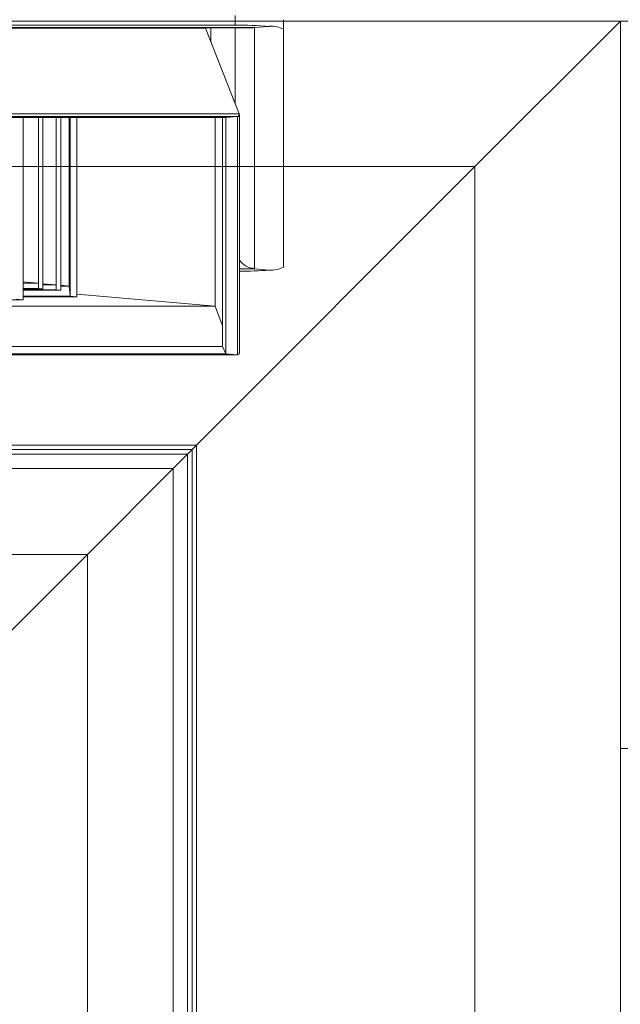
# Model space of a CAD drawing. Units: millimetres. Extents: x -23272465 to 44913, y -22484615 to 188.
# Drawn here: x -23271799 to -23271737, y -22482113 to -22482012 of the extents above; entities that cross this region are included whole.
import ezdxf

# ---------------------------------------------------------------- set-up
doc = ezdxf.new("R2010")
doc.units = ezdxf.units.MM
doc.layers.get('0').update_dxf_attribs({"lineweight": 20})
doc.layers.add('KEYLITE IN VIEW', color=253, linetype='Continuous', lineweight=5)
doc.layers.add('KEYLITE ROOFING MATERIAL', color=35, linetype='Continuous', lineweight=18)

msp = doc.modelspace()

# ---------------------------------------------------------------- linework, layer by layer
at = {"linetype": 'Continuous', "lineweight": 15}
for p, q in [((-23271776.89, -22482012.16), (-23271776.89, -22482011.17)), ((-23271771.89, -22482011.6), (-23271771.89, -22482012.6)), ((-23272097.14, -22482011.75), (-23271737.14, -22482011.75)), ((-23271774.89, -22482012.42), (-23272059.39, -22482012.42)), ((-23272059.22, -22482012.43), (-23271775.07, -22482012.43)), ((-23271776.89, -22482012.16), (-23272057.39, -22482012.16)), ((-23272054.35, -22482012.49), (-23271779.94, -22482012.49)), ((-23271787.97, -22482012.43), (-23271787.97, -22482012.49)), ((-23271784.48, -22482012.43), (-23271784.48, -22482012.49)), ((-23271780.99, -22482012.43), (-23271780.99, -22482012.49)), ((-23271779.94, -22482012.49), (-23271776.47, -22482021.3)), ((-23271779.39, -22482013.88), (-23271779.39, -22482012.43)), ((-23271776.89, -22482020.23), (-23271776.89, -22482012.43)), ((-23271774.89, -22482012.42), (-23271773.36, -22482012.29)), ((-23271774.89, -22482037.29), (-23271774.89, -22482012.42)), ((-23271771.89, -22482011.75), (-23271737.14, -22482011.75)), ((-23271771.89, -22482037.11), (-23271771.89, -22482012.6)), ((-23271737.14, -22482011.75), (-23271752.14, -22482026.75)), ((-23271737.14, -22482011.75), (-23271752.14, -22482026.75)), ((-23271737.14, -22482011.75), (-23271737.14, -22482371.75)), ((-23271737.14, -22482011.75), (-23271737.14, -22482371.75)), ((-23272057.81, -22482021.3), (-23271776.47, -22482021.3)), ((-23272057.62, -22482021.6), (-23271776.66, -22482021.6)), ((-23272056.44, -22482021.7), (-23271777.84, -22482021.7)), ((-23271798.77, -22482021.7), (-23271798.77, -22482040.5)), ((-23271797.19, -22482021.7), (-23271797.19, -22482039.31)), ((-23271796.73, -22482021.7), (-23271796.73, -22482039.35)), ((-23271795.34, -22482021.7), (-23271795.34, -22482039.47)), ((-23271794.88, -22482021.7), (-23271794.88, -22482039.51)), ((-23271794.01, -22482021.7), (-23271794.01, -22482039.07)), ((-23271793.92, -22482021.7), (-23271793.92, -22482040.12)), ((-23271793.22, -22482021.7), (-23271793.22, -22482040.18)), ((-23271778.94, -22482021.7), (-23271778.94, -22482041.14)), ((-23271778.19, -22482021.7), (-23271778.19, -22482045.32)), ((-23271776.66, -22482021.6), (-23271777.84, -22482021.7)), ((-23271777.84, -22482021.7), (-23271777.84, -22482046.05)), ((-23271776.66, -22482021.6), (-23271776.66, -22482046.15)), ((-23271776.45, -22482045.97), (-23271776.45, -22482021.38)), ((-23272082.14, -22482026.75), (-23271752.14, -22482026.75)), ((-23271752.14, -22482026.75), (-23271780.87, -22482055.47)), ((-23271771.89, -22482026.75), (-23271752.14, -22482026.75)), ((-23271752.14, -22482026.75), (-23271752.14, -22482356.75)), ((-23271752.14, -22482026.75), (-23271752.14, -22482356.75)), ((-23271776.45, -22482037.29), (-23271774.89, -22482037.29)), ((-23271774.89, -22482037.29), (-23271773.36, -22482037.42)), ((-23271797.19, -22482038.79), (-23271798.77, -22482038.65)), ((-23271797.19, -22482038.79), (-23271798.77, -22482038.79)), ((-23271795.34, -22482038.95), (-23271796.73, -22482038.83)), ((-23271795.34, -22482038.95), (-23271796.73, -22482038.95)), ((-23271794.01, -22482039.07), (-23271794.88, -22482038.99)), ((-23271794.01, -22482039.07), (-23271794.88, -22482039.07)), ((-23271793.92, -22482040.12), (-23271794.01, -22482039.07)), ((-23271797.19, -22482039.31), (-23271798.77, -22482039.31)), ((-23271796.73, -22482039.35), (-23271798.77, -22482039.35)), ((-23271795.34, -22482039.47), (-23271798.77, -22482039.47)), ((-23271794.88, -22482039.51), (-23271798.77, -22482039.51)), ((-23271796.73, -22482039.35), (-23271797.19, -22482039.31)), ((-23271794.88, -22482039.51), (-23271795.34, -22482039.47)), ((-23271778.94, -22482041.14), (-23271793.22, -22482039.9)), ((-23271798.77, -22482040.5), (-23271806.64, -22482040.5)), ((-23271798.77, -22482040.5), (-23271799.47, -22482040.44)), ((-23271793.92, -22482040.12), (-23271798.77, -22482040.12)), ((-23271793.22, -22482040.18), (-23271798.77, -22482040.18)), ((-23271793.22, -22482040.18), (-23271793.92, -22482040.12)), ((-23271778.94, -22482041.14), (-23271806.64, -22482041.14)), ((-23271778.19, -22482043.17), (-23271778.94, -22482041.14)), ((-23271778.19, -22482045.32), (-23271806.64, -22482045.32)), ((-23271777.84, -22482046.05), (-23271806.64, -22482046.05)), ((-23271806.64, -22482046.15), (-23271776.64, -22482046.15)), ((-23271776.66, -22482046.15), (-23271806.64, -22482046.15)), ((-23271777.84, -22482046.05), (-23271778.19, -22482045.32)), ((-23271776.66, -22482046.15), (-23271777.84, -22482046.05)), ((-23271803.89, -22482055.47), (-23271780.87, -22482055.47)), ((-23271803.89, -22482055.92), (-23271781.31, -22482055.92)), ((-23271781.31, -22482055.92), (-23271781.8, -22482056.4)), ((-23271780.87, -22482055.47), (-23271781.31, -22482055.92)), ((-23271781.31, -22482055.92), (-23271781.31, -22482327.58)), ((-23271780.87, -22482055.47), (-23271780.87, -22482328.02)), ((-23271803.89, -22482056.4), (-23271781.8, -22482056.4)), ((-23271781.8, -22482056.4), (-23271783.27, -22482057.88)), ((-23271781.8, -22482056.4), (-23271781.8, -22482327.09)), ((-23271803.89, -22482057.88), (-23271783.27, -22482057.88)), ((-23271783.27, -22482057.88), (-23271792.14, -22482066.75)), ((-23271783.27, -22482057.88), (-23271783.27, -22482325.61)), ((-23271803.89, -22482066.75), (-23271792.14, -22482066.75)), ((-23271792.14, -22482066.75), (-23271802.14, -22482076.75)), ((-23271792.14, -22482066.75), (-23271792.14, -22482316.75))]:
    msp.add_line(p, q, dxfattribs=at)
at = {"linetype": 'Continuous'}
for p, q in [((-23272097.14, -22482011.75), (-23271737.14, -22482011.75)), ((-23271737.14, -22482011.75), (-23271737.14, -22482371.75))]:
    msp.add_line(p, q, dxfattribs=at)
at = {"linetype": 'Continuous', "lineweight": 15}
for centre, radius, start, end in [((-23271776.68, -22482055.15), 42.99, 85.5687, 90.2853), ((-23271773.17, -22482015.05), 2.77, 62.4059, 93.768), ((-23271776.61, -22481995.77), 41.78, 270.2092, 274.4609), ((-23271773.17, -22482034.66), 2.77, 266.2315, 297.5946)]:
    msp.add_arc(centre, radius, start, end, dxfattribs=at)
for centre, major_axis, start_param, end_param in [((-23271774.89, -22482010.43), (1.47, 1.47), 3.883242, 3.970739), ((-23271776.66, -22482021.4), (0.15, 0.15), 3.937358, 5.965045), ((-23271774.89, -22482035.29), (-1.47, 1.47), 1.41659, 2.312446), ((-23271776.66, -22482045.95), (-0.15, 0.15), 2.279065, 3.883242)]:
    msp.add_ellipse(centre, major_axis=major_axis, ratio=0.916119, start_param=start_param, end_param=end_param, dxfattribs=at)
at = {"layer": 'KEYLITE IN VIEW', "ltscale": 2}
msp.add_open_spline([(-23271835.63, -22481969.29), (-23271780.78, -22481966.8), (-23271681.95, -22481927.05), (-23271600.74, -22481985.45), (-23271565.82, -22482011.75)], degree=3, knots=[223.224034, 223.224034, 223.224034, 223.224034, 313.35711, 382.000253, 382.000253, 382.000253, 382.000253], dxfattribs=at)
at = {"layer": 'KEYLITE ROOFING MATERIAL', "color": 7}
for p, q in [((-23272097.14, -22482011.75), (-23271565.82, -22482011.75)), ((-23271737.14, -22482086.75), (-23271565.82, -22482086.75))]:
    msp.add_line(p, q, dxfattribs=at)

doc.saveas('drawing.dxf')
